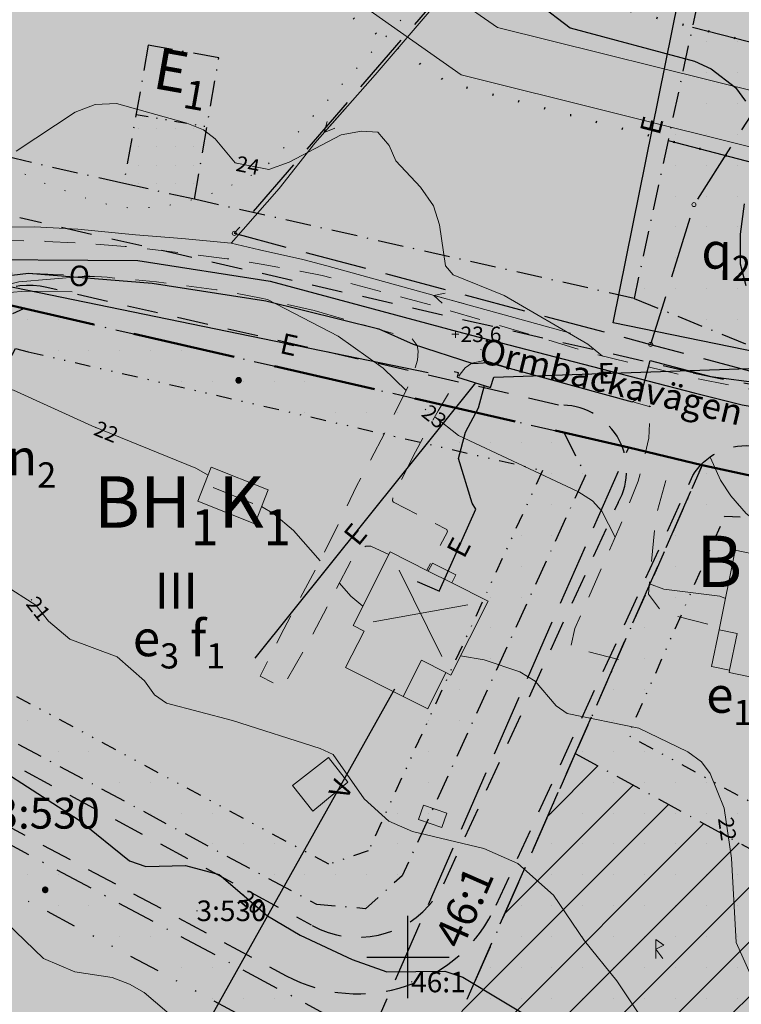
# Model space of a CAD drawing. Units: metres. Extents: x 139780 to 142189, y 6586483 to 6588318.
# Drawn here: x 140462 to 140532, y 6587495 to 6587591 of the extents above; entities that cross this region are included whole.
import ezdxf
from ezdxf import colors
from ezdxf.entities.mleader import LeaderData, LeaderLine
from ezdxf.enums import TextEntityAlignment as Align
from ezdxf.math import Vec2, Vec3

# ---------------------------------------------------------------- set-up
doc = ezdxf.new("R2010")
doc.units = ezdxf.units.M
for name, pattern in [('BH90_KBK', [5, 3, -2]), ('Fastighetsgräns', [8, 6, -2]), ('HELDRAGEN', [0]), ('Körbana', [5, 3, -2]), ('Rättighetsgräns', [2.55, 0.05, -2.5]), ('Traktgräns', [14, 10, -4]), ('VNNP_ANVANDNGR_ALT2', [14.1, 5, -2, 0.1, -2, 5]), ('VNNP_EGENSKGR_ALT2', [12.2, 3, -2, 0.1, -2, 0.1, -2, 3]), ('Ägoslagsgräns', [2.05, 0.05, -2])]:
    doc.linetypes.add(name, pattern=pattern)
for name, color, linetype in [('AM_KoordinatKryss_Symbol', 7, 'Continuous'), ('Gatunamn_TXT', 8, 'Continuous'), ('Högspänningsledning', 8, 'Continuous'), ('Höjdbesiffring_1m_TXT', 8, 'Continuous'), ('Höjdbesiffring_5m_TXT', 8, 'Continuous'), ('Höjdpunkt_TXT', 8, 'Continuous'), ('ILL_L_PLANK', 141, 'Continuous'), ('Optiskkabel', 8, 'Continuous'), ('PL_L_ANVANDNINGSGRANS', 6, 'VNNP_ANVANDNGR_ALT2'), ('PL_L_EGENSKAPSGRANS', 3, 'VNNP_EGENSKGR_ALT2'), ('PL_T_EGENSKAP', 3, 'Continuous'), ('PL_T_KVARTERSMARK', 7, 'Continuous'), ('PL_T_META_EGENSKAP', 5, 'Continuous'), ('PL_Y_ALLM-PLATS_HUVUDGATA', 7, 'Continuous'), ('PL_Y_ALLM-PLATS_LOKALGATA', 7, 'Continuous'), ('PL_Y_EGENSK_KVARTERSM', 7, 'Continuous'), ('PL_Y_EGENSKAP_INTE_BEBYGGAS', 7, 'Continuous'), ('PL_Y_KVARTERSM_BOSTAD', 7, 'Continuous'), ('PL_Y_KVARTERSM_ODLING', 7, 'Continuous'), ('PL_Y_KVARTERSM_TEKNISKA_ANLAGGNINGAR', 7, 'Continuous'), ('VA_Ledningar', 8, 'Continuous'), ('VAG_VKA', 12, 'BH90_KBK'), ('Vagmitt_NVDB', 8, 'Continuous'), ('XREF_GK', 7, 'Continuous')]:
    doc.layers.add(name, color=color, linetype=linetype)
for name, color, linetype, lineweight in [('Bostad', 9, 'Continuous', 18), ('Bostad_beteckning', 9, 'Continuous', 18), ('Dike', 8, 'Continuous', 18), ('Fastighetsbeteckning_AP', 8, 'Continuous', 5), ('Fastighetsbeteckning_TXT', 8, 'Continuous', 30), ('Fastighetsgräns', 12, 'Fastighetsgräns', 25), ('Fornminnesymbol', 8, 'Continuous', 5), ('Gatunamn_AP', 8, 'Continuous', 5), ('Gränspunkt', 8, 'Continuous', 5), ('Höjdbesiffring_1m_AP', 8, 'Continuous', 5), ('Höjdbesiffring_5m_AP', 8, 'Continuous', 5), ('Höjdkurva_1m', 8, 'Continuous', 18), ('Höjdkurva_5m', 8, 'Continuous', 25), ('Höjdpunkt', 8, 'Continuous', 5), ('Höjdpunkt_AP', 8, 'Continuous', 5), ('ILL_L_FORNMINNE', 6, 'Rättighetsgräns', 25), ('Infart', 8, 'Körbana', 18), ('Kommunnamn_AP', 8, 'Continuous', 5), ('Komplementbyggnad', 8, 'Continuous', 18), ('Komplementbyggnad_beteckning', 8, 'Continuous', 18), ('Körbana', 8, 'Körbana', 18), ('Norrvattenledning', 8, 'Continuous', 18), ('Rättighetsgräns', 8, 'Rättighetsgräns', 50), ('Skärmtak', 8, 'Continuous', 18), ('Strömriktning', 8, 'Continuous', 5), ('Stödmur', 8, 'Stödmur', 18), ('Traktgräns', 12, 'Traktgräns', 50), ('Traktnamn_AP', 8, 'Continuous', 5), ('Ägoslagsgräns', 8, 'Ägoslagsgräns', 18), ('Övrig_byggnad', 9, 'Continuous', 18)]:
    doc.layers.add(name, color=color, linetype=linetype, lineweight=lineweight)
doc.layers.add('PL_Y_ALLM-PLATS_PARK', color=7, linetype='Continuous', true_color=0x000000)
doc.styles.add('Arial', font='arial.ttf', dxfattribs={"height": 3})
doc.styles.add('ARIALFET', font='arialbd.ttf', dxfattribs={"height": 5})
doc.styles.add('ISO', font='isocp.shx')
doc.styles.add('ISO35', font='ISO3098', dxfattribs={"height": 3.5})
doc.styles.add('Times', font='times.ttf', dxfattribs={"height": 3})
doc.linetypes.add('Stödmur', pattern='A,1e-05,[5,Jarfalla.SHX,S=0.1,R=270,X=0,Y=0],10', length=10.00001)
doc.linetypes.add('VNNP_EGENSKAPSGR_ALT2_admgr', pattern='A,6,[133,VNNP_AP.shx,S=0.2,R=0,X=-3,Y=-2],-2,0.1,-2,0.1,-2', length=12.2)
pattern_1 = [(0, (0, 0), (0, 3), [0, -3])]

# ---------------------------------------------------------------- blocks, each defined once
blk = doc.blocks.new('FORNMINNE')
blk.add_lwpolyline([(0, -0.612), (0, 0.612), (0.509, 0.256), (0, 0), (0.458, -0.605)])
blk = doc.blocks.new('CIRKEL')
blk.add_circle((0, 0), 0.5)
blk = doc.blocks.new('PLUS')
at = {"color": 0, "linetype": 'Continuous'}
for p, q in [((-0.5, 0), (0.5, 0)), ((0, 0.5), (0, -0.5))]:
    blk.add_line(p, q, dxfattribs=at)
blk = doc.blocks.new('STROMPIL')
at = {"linetype": 'HELDRAGEN'}
blk.add_lwpolyline([(-1.5, 0), (1.5, 0)], dxfattribs=at)
for points in [[(1.5, 0), (0.5, 0.5)], [(1.5, 0), (0.5, -0.5)]]:
    blk.add_lwpolyline(points)
blk = doc.blocks.new('AM_Cross1_middle')
at = {"color": 0, "linetype": 'Continuous'}
for p, q in [((0, -0.5), (0, 0.5)), ((-0.5, 0), (0.5, 0))]:
    blk.add_line(p, q, dxfattribs=at)
blk = doc.blocks.new('GK_Ormbacka_B_updat 2019-01-25 kopia')
at = {"layer": 'Bostad', "flags": 128}
for points in [[(140540.302, 6587535.384), (140539.66, 6587532.249), (140538.418, 6587526.183), (140531.22, 6587527.657), (140531.267, 6587527.888), (140532.002, 6587531.475), (140530.245, 6587531.835), (140531.825, 6587539.553), (140534.304, 6587539.046), (140534.789, 6587541.415), (140539.217, 6587540.508), (140538.708, 6587538.022), (140540.756, 6587537.603)], [(140499.547, 6587525.339), (140493.954, 6587528.156), (140495.74, 6587531.702), (140494.669, 6587532.241), (140498.277, 6587539.404), (140501.988, 6587537.534), (140504.273, 6587536.383), (140507.807, 6587534.603), (140504.191, 6587527.425), (140503.707, 6587527.669), (140501.325, 6587528.869)], [(140499.547, 6587525.339), (140501.325, 6587528.869), (140503.707, 6587527.669), (140501.929, 6587524.139)]]:
    blk.add_lwpolyline(points, close=True, dxfattribs=at)
at = {"layer": 'Bostad_beteckning'}
for points in [[(140503.304, 6587529.222), (140499.164, 6587537.607)], [(140496.64, 6587532.596), (140505.836, 6587534.249)]]:
    blk.add_lwpolyline(points, dxfattribs=at)
at = {"layer": 'Dike', "flags": 128}
for points in [[(140503.033, 6587593.06), (140496.832, 6587585.788), (140490.946, 6587579.135), (140487.497, 6587574.745), (140482.819, 6587569.413)], [(140482.819, 6587569.413), (140478.021, 6587569.861), (140473.539, 6587570.22), (140467.914, 6587570.778), (140463.711, 6587571.023), (140460.021, 6587570.99), (140457.169, 6587570.774), (140453.909, 6587570.731), (140451.092, 6587570.762), (140447.302, 6587570.787), (140444.025, 6587571.068), (140442.373, 6587571.261), (140438.798, 6587571.934), (140436.685, 6587572.465), (140433.715, 6587573.398), (140431.422, 6587574.324)], [(140482.819, 6587569.413), (140485.569, 6587568.785), (140489.805, 6587567.818), (140492.121, 6587567.21)], [(140515.803, 6587560.684), (140492.121, 6587567.21)], [(140417.073, 6587485.111), (140421.132, 6587491.996), (140423.875, 6587496.881), (140427.063, 6587502.227), (140428.075, 6587503.941), (140428.911, 6587505.596), (140430.445, 6587508.468), (140432.793, 6587512.482), (140434.965, 6587516.75), (140437.879, 6587522.359), (140441.342, 6587528.49), (140444.541, 6587534.527), (140448, 6587540.941), (140451.491, 6587547.847), (140455.336, 6587555.116), (140458.158, 6587560.214), (140459.91, 6587563.344), (140460.603, 6587564.263), (140461.282, 6587564.613), (140462.818, 6587564.748), (140467.388, 6587564.698)]]:
    blk.add_lwpolyline(points, dxfattribs=at)
at = {"layer": 'Fastighetsbeteckning_AP'}
for points in [[(140479.462, 6587504.498), (140479.562, 6587504.498)], [(140500.321, 6587497.576), (140500.421, 6587497.576)]]:
    blk.add_lwpolyline(points, dxfattribs=at)
at = {"layer": 'Fastighetsgräns', "flags": 128}
blk.add_lwpolyline([(140610.641, 6587556.411), (140629.45, 6587621.223), (140598.045, 6587628.825), (140544.498, 6587641.542), (140483.133, 6587570.38), (140523.599, 6587559.576), (140534.71, 6587556.61), (140552.593, 6587555.541)], close=True, dxfattribs=at)
for points in [[(140552.593, 6587555.541), (140550.247, 6587567.942), (140537.46, 6587588.304), (140527.805, 6587573.173), (140523.599, 6587559.576)], [(140414.25, 6587429.26), (140432.011, 6587420.719), (140449.201, 6587410.502), (140457.961, 6587404.605), (140521.468, 6587549.544)], [(140463.866, 6587400.704), (140528.608, 6587547.818)]]:
    blk.add_lwpolyline(points, dxfattribs=at)
at = {"layer": 'Gatunamn_AP'}
blk.add_lwpolyline([(140507.057, 6587559.07), (140507.154, 6587559.046)], dxfattribs=at)
at = {"layer": 'Högspänningsledning'}
for points in [[(140756.498, 6587430.551), (140748.225, 6587436.775), (140734.19, 6587449.856), (140723.79, 6587461.396), (140705.889, 6587485.596), (140696.864, 6587498.433), (140689.546, 6587506.942), (140684.958, 6587510.429), (140680.896, 6587516.023), (140663.837, 6587530.557), (140651.599, 6587539.011), (140642.047, 6587545.474), (140634.501, 6587549.337), (140626.943, 6587552.321), (140612.83, 6587555.286), (140603.648, 6587556.602), (140551.463, 6587556.994), (140538.485, 6587557.877), (140519.959, 6587561.684), (140526.295, 6587593.158)], [(140501.99, 6587556.808), (140446.803, 6587568.146), (140422.504, 6587574.961), (140395.248, 6587589.092)], [(140504.825, 6587556.404), (140508.041, 6587555.379), (140508.361, 6587556.389), (140537.907, 6587557.401), (140537.994, 6587557.98)], [(140504.826, 6587556.405), (140504.934, 6587556.803), (140504.488, 6587556.903)], [(140485.176, 6587529.067), (140506.593, 6587555.841)], [(140500.917, 6587536.514), (140503.066, 6587535.568), (140503.084, 6587535.634), (140506.612, 6587543.566), (140506.247, 6587544.14), (140504.92, 6587548.482), (140505.601, 6587551.046), (140506.858, 6587553.412), (140507.438, 6587555.572)]]:
    blk.add_lwpolyline(points, dxfattribs=at)
at = {"layer": 'Höjdbesiffring_1m_AP'}
for points in [[(140483.34, 6587577.2), (140483.438, 6587577.181)], [(140501.68, 6587553.267), (140501.758, 6587553.205)], [(140469.642, 6587551.509), (140469.735, 6587551.472)], [(140463.39, 6587534.776), (140463.452, 6587534.698)], [(140530.872, 6587513.594), (140530.887, 6587513.495)], [(140483.956, 6587506.075), (140484.032, 6587506.01)]]:
    blk.add_lwpolyline(points, dxfattribs=at)
at = {"layer": 'Höjdbesiffring_5m_AP'}
for points in [[(140483.34, 6587577.2), (140483.438, 6587577.181)], [(140501.68, 6587553.267), (140501.758, 6587553.205)], [(140469.642, 6587551.509), (140469.735, 6587551.472)], [(140463.39, 6587534.776), (140463.452, 6587534.698)], [(140530.872, 6587513.594), (140530.887, 6587513.495)], [(140483.956, 6587506.075), (140484.032, 6587506.01)]]:
    blk.add_lwpolyline(points, dxfattribs=at)
at = {"layer": 'Höjdkurva_1m', "flags": 128}
for points in [[(140415.515, 6587525.691), (140417.863, 6587524.384), (140418.893, 6587523.232), (140421.68, 6587521.14), (140425.801, 6587518.677), (140427.919, 6587516.439), (140429.413, 6587515.913), (140431.445, 6587516.566), (140436.64, 6587520.2), (140438.489, 6587520.633), (140439.916, 6587520.143), (140441.054, 6587518.747), (140442.65, 6587515.25), (140444.615, 6587512.971), (140450.319, 6587509.88), (140453.951, 6587506.753), (140460.011, 6587504.229), (140464.587, 6587499.854), (140467.627, 6587498.571), (140471.273, 6587498.005), (140472.948, 6587497.378), (140474.382, 6587496.555), (140478.993, 6587492.61)], [(140414.867, 6587535.088), (140418.059, 6587533.229), (140419.318, 6587531.895), (140421.2, 6587530.775), (140424.503, 6587530.464), (140427.801, 6587530.846), (140429.327, 6587531.443), (140433.058, 6587533.707), (140437.031, 6587537.432), (140443.078, 6587545.154), (140445.305, 6587546.858), (140450.373, 6587548.939), (140457.001, 6587554.973), (140458.185, 6587555.547), (140459.366, 6587555.7), (140461.663, 6587555.132), (140469.283, 6587551.655), (140479.402, 6587547.552), (140480.587, 6587546.858)], [(140461.921, 6587578.382), (140467.678, 6587582.168), (140469.623, 6587582.906), (140471.693, 6587582.999), (140478.529, 6587581.096), (140480.144, 6587580.433), (140481.261, 6587579.555), (140483.223, 6587577.223), (140486.482, 6587576.584), (140488.455, 6587577.288), (140493.528, 6587579.946), (140495.485, 6587580.322), (140497.079, 6587580.216), (140498.176, 6587578.905), (140498.846, 6587577.417), (140501.219, 6587574.879), (140502.499, 6587573.037), (140503.09, 6587571.198), (140503.659, 6587567.222), (140504.394, 6587566.354), (140509.368, 6587564.315), (140517.482, 6587559.59), (140518.927, 6587558.441)], [(140460.701, 6587536.223), (140463.844, 6587534.203), (140465.065, 6587532.663), (140467.135, 6587530.925), (140471.745, 6587529.205), (140474.404, 6587526.852), (140475.386, 6587525.487), (140476.545, 6587524.673), (140482.972, 6587523.004), (140491.487, 6587520.297), (140492.747, 6587519.706), (140495.764, 6587515.38), (140498.14, 6587513.218), (140500.452, 6587512.224), (140507.381, 6587510.547), (140510.696, 6587509.094), (140514.147, 6587506.011), (140517.176, 6587501.593), (140520.327, 6587497.698), (140533.927, 6587477.284)], [(140454.427, 6587563.425), (140455.936, 6587563.738), (140458.025, 6587564.594), (140462.185, 6587565.668), (140468.337, 6587566.181), (140469.541, 6587566.173)], [(140486.343, 6587563.94), (140493.226, 6587560.379), (140497.585, 6587557.272), (140499.841, 6587555.104)], [(140502.614, 6587552.529), (140504.924, 6587550.706), (140516.534, 6587545.285), (140517.942, 6587544.373), (140518.843, 6587543.344), (140520.158, 6587540.828)], [(140485.785, 6587543.813), (140486.979, 6587543.114), (140488.888, 6587541.49), (140491.467, 6587538.526)], [(140493.345, 6587536.367), (140494.445, 6587535.103), (140495.62, 6587534.129)], [(140523.476, 6587536.285), (140524.878, 6587535.769), (140530.317, 6587535.099), (140530.867, 6587534.875)], [(140505.128, 6587529.285), (140507.408, 6587528.896), (140510.877, 6587527.739), (140512.361, 6587526.834), (140514.402, 6587524.415), (140515.48, 6587523.691), (140522.444, 6587522.255), (140527.21, 6587519.96), (140528.534, 6587518.977), (140529.369, 6587517.838), (140530.743, 6587514.465), (140531.458, 6587509.619), (140531.893, 6587501.415), (140534.284, 6587496.141), (140535.713, 6587491.994), (140536.862, 6587490.446), (140538.388, 6587487.727), (140539.219, 6587485.562), (140542.916, 6587479.49), (140551.247, 6587468.861), (140557.288, 6587459.87), (140559.435, 6587458.05)]]:
    blk.add_lwpolyline(points, dxfattribs=at)
at = {"layer": 'Höjdkurva_5m', "flags": 128}
for points in [[(140512.618, 6587592.75), (140515.774, 6587590.349), (140527.874, 6587587.109), (140529.485, 6587586.383), (140531.83, 6587584.564), (140532.802, 6587583.234)], [(140532.699, 6587573.241), (140532.311, 6587570.286), (140532.299, 6587567.408), (140532.846, 6587565.314)], [(140414.506, 6587528.457), (140421.366, 6587526.29), (140423.373, 6587525.979), (140427.136, 6587525.964), (140431.158, 6587526.663), (140441.474, 6587530.602), (140445.476, 6587530.985), (140446.361, 6587530.55), (140447.099, 6587529.508), (140448.838, 6587525.674), (140449.909, 6587524.449), (140455.862, 6587521.172), (140468.047, 6587513.321), (140472.948, 6587509.372), (140474.542, 6587508.815), (140478.403, 6587508.896), (140481.66, 6587508.041), (140486.362, 6587504.015), (140489.538, 6587502.143), (140494.589, 6587499.747), (140497.953, 6587498.555), (140503.579, 6587498.643), (140505.328, 6587498.057), (140513.321, 6587493.252)]]:
    blk.add_lwpolyline(points, dxfattribs=at)
at = {"layer": 'Höjdpunkt_AP', "flags": 128}
blk.add_lwpolyline([(140504.618, 6587560.556), (140504.718, 6587560.556)], dxfattribs=at)
at = {"layer": 'Infart', "flags": 128}
for points in [[(140500.434, 6587560.114), (140500.898, 6587559.484), (140501.004, 6587558.933), (140500.946, 6587558.058), (140500.36, 6587556.139), (140498.145, 6587551.723), (140495.013, 6587545.779), (140491.739, 6587539.039), (140487.588, 6587531.21), (140485.659, 6587527.301), (140487.8, 6587526.201), (140490.508, 6587530.92), (140494.724, 6587539.013), (140495.215, 6587539.55), (140495.914, 6587539.963), (140496.405, 6587539.946), (140498.147, 6587539.146)], [(140507.406, 6587557.995), (140506.231, 6587557.742), (140505.577, 6587557.311), (140505.083, 6587556.694), (140502.935, 6587553.108), (140500.73, 6587549.129)], [(140520.488, 6587528.947), (140515.828, 6587530.141), (140516.24, 6587531.94), (140520.51, 6587541.627), (140522.399, 6587546.287), (140523.428, 6587550.457), (140523.579, 6587553.427)], [(140500.73, 6587549.129), (140498.538, 6587544.805), (140498.524, 6587544.37), (140498.612, 6587544.229), (140503.784, 6587541.572), (140503.848, 6587541.341), (140501.84, 6587537.609)], [(140529.141, 6587532.367), (140524.768, 6587533.479), (140523.381, 6587535.281), (140524.089, 6587542.765), (140525.411, 6587547.551)]]:
    blk.add_lwpolyline(points, dxfattribs=at)
at = {"layer": 'Kommunnamn_AP'}
for points in [[(140479.462, 6587504.498), (140479.562, 6587504.498)], [(140500.321, 6587497.576), (140500.421, 6587497.576)]]:
    blk.add_lwpolyline(points, dxfattribs=at)
at = {"layer": 'Komplementbyggnad', "flags": 128}
blk.add_lwpolyline([(140480.892, 6587547.631), (140486.43, 6587545.445), (140485.123, 6587542.136), (140479.586, 6587544.322)], close=True, dxfattribs=at)
at = {"layer": 'Komplementbyggnad_beteckning'}
blk.add_lwpolyline([(140481.069, 6587545.648), (140484.946, 6587544.119)], dxfattribs=at)
at = {"layer": 'Körbana', "flags": 128}
for points in [[(140404.031, 6587588.275), (140406.845, 6587586.095), (140410.182, 6587583.723), (140412.456, 6587582.323), (140414.893, 6587581.017), (140418.022, 6587579.407), (140420.701, 6587578.014), (140423.889, 6587576.498), (140427.605, 6587574.998), (140431.44, 6587573.491), (140434.853, 6587572.31), (140437.786, 6587571.465), (140440.265, 6587570.827), (140442.367, 6587570.411), (140445.292, 6587570.04), (140447.854, 6587569.887), (140451.789, 6587569.774), (140456.849, 6587569.743), (140464.767, 6587569.598), (140467.87, 6587569.443), (140472.513, 6587569.101), (140477.846, 6587568.492), (140482.439, 6587567.91), (140485.946, 6587567.353), (140489.55, 6587566.702), (140491.673, 6587566.269)], [(140458.542, 6587566.515), (140460.699, 6587566.51), (140462.944, 6587566.504), (140466.452, 6587566.353), (140470.783, 6587566.1), (140475.585, 6587565.657), (140481.403, 6587564.887), (140485.742, 6587564.083), (140490.89, 6587562.859)], [(140590.989, 6587555.993), (140583.89, 6587555.975), (140574.023, 6587555.547), (140562.892, 6587554.8), (140552.983, 6587554.193), (140547.424, 6587554.042), (140543.764, 6587554.131), (140537.927, 6587554.561), (140533.035, 6587555.282), (140527.738, 6587556.335), (140518.429, 6587558.56), (140502.075, 6587563.461), (140491.673, 6587566.269)], [(140490.89, 6587562.859), (140500.434, 6587560.114)], [(140507.529, 6587557.995), (140510.311, 6587557.149), (140518.038, 6587555.03), (140523.453, 6587553.55), (140523.459, 6587553.609), (140523.558, 6587553.512), (140523.589, 6587553.58)]]:
    blk.add_lwpolyline(points, dxfattribs=at)
at = {"layer": 'Norrvattenledning'}
for p, q in [((140424.519, 6587642.849), (140505.176, 6587585.777)), ((140433.616, 6587642.858), (140508.698, 6587590.385)), ((140508.698, 6587590.385), (140660.39, 6587552.784)), ((140505.176, 6587585.777), (140658.788, 6587547.541))]:
    blk.add_line(p, q, dxfattribs=at)
at = {"layer": 'Optiskkabel', "flags": 128}
blk.add_lwpolyline([(140414.407, 6587576.007), (140429.419, 6587569.348), (140438.988, 6587566.879), (140443.892, 6587566.32), (140455.006, 6587565.541), (140459.304, 6587566.058), (140463.121, 6587566.488), (140475.142, 6587565.546), (140486.185, 6587563.823), (140497.184, 6587561.085), (140500.508, 6587559.596), (140506.303, 6587557.727), (140507.847, 6587557.828), (140521.805, 6587553.984), (140522.619, 6587554.454), (140523.545, 6587558.007), (140529.46, 6587556.458), (140539.362, 6587555.168)], dxfattribs=at)
at = {"layer": 'Rättighetsgräns', "flags": 128}
for points in [[(141095.717, 6587406.936), (141012.165, 6587433.124), (140868.585, 6587477.915), (140700.138, 6587531.146), (140655.458, 6587545.27), (140649.071, 6587547.226), (140644.583, 6587548.38), (140616.845, 6587555.611), (140516.795, 6587581.607), (140505.664, 6587584.566), (140503.662, 6587585.166), (140466.415, 6587610.692)], [(140509.337, 6587595.922), (140511.486, 6587594.66), (140513.413, 6587594.085), (140606.925, 6587570.123), (140654.035, 6587557.962), (140658.041, 6587556.913), (140661.057, 6587556.077), (140664.859, 6587554.98), (140682.753, 6587549.452), (140754.425, 6587527.214), (140827.263, 6587504.56), (140900.09, 6587481.635), (140998.738, 6587450.533), (141086.845, 6587422.328)]]:
    blk.add_lwpolyline(points, dxfattribs=at)
at = {"layer": 'Skärmtak', "flags": 128}
for points in [[(140504.273, 6587536.383), (140501.988, 6587537.534), (140502.38, 6587538.313), (140504.666, 6587537.162)], [(140531.267, 6587527.888), (140529.51, 6587528.248), (140530.245, 6587531.835), (140532.002, 6587531.475)]]:
    blk.add_lwpolyline(points, close=True, dxfattribs=at)
at = {"layer": 'Stödmur', "flags": 128}
blk.add_lwpolyline([(140529.421, 6587548.54), (140530.393, 6587546.369), (140531.375, 6587544.848), (140532.893, 6587543.14), (140535.221, 6587541.326)], dxfattribs=at)
at = {"layer": 'Traktgräns', "flags": 128}
for points in [[(140459.739, 6587563.738), (140521.468, 6587549.544)], [(140521.468, 6587549.544), (140528.608, 6587547.818)], [(140528.608, 6587547.818), (140533.681, 6587546.738), (140552.269, 6587545.839), (140593.554, 6587548.288), (140596.845, 6587547.734), (140624.705, 6587542.984), (140633.793, 6587539.46), (140646.913, 6587530.653)]]:
    blk.add_lwpolyline(points, dxfattribs=at)
at = {"layer": 'Traktnamn_AP'}
for points in [[(140479.462, 6587504.498), (140479.562, 6587504.498)], [(140500.321, 6587497.576), (140500.421, 6587497.576)]]:
    blk.add_lwpolyline(points, dxfattribs=at)
at = {"layer": 'VA_Ledningar'}
blk.add_line((140466.542, 6587468.647), (140498.741, 6587526.072), dxfattribs=at)
at = {"layer": 'Vagmitt_NVDB', "flags": 128}
blk.add_lwpolyline([(140454.313, 6587567.877), (140473.743, 6587567.729), (140486.616, 6587565.741), (140505.297, 6587560.706), (140527.842, 6587554.856), (140532.496, 6587553.707), (140542.116, 6587552.093), (140556.576, 6587552.704), (140584.222, 6587554.738), (140596.454, 6587554.443), (140609.001, 6587552.055), (140622.648, 6587549.948), (140643.857, 6587540.295), (140655.697, 6587532.371), (140667.487, 6587523.451), (140680.713, 6587511.607), (140692.576, 6587498.242), (140711.857, 6587472.086), (140721.678, 6587459.464), (140725.728, 6587454.174), (140730.363, 6587448.301)], dxfattribs=at)
at = {"layer": 'Ägoslagsgräns', "flags": 128}
blk.add_lwpolyline([(140416.428, 6587590.289), (140418.594, 6587586.583), (140420.786, 6587583.38), (140423.502, 6587580.375), (140425.142, 6587578.983), (140426.816, 6587578.017), (140431.179, 6587575.977), (140433.208, 6587575.445), (140435.593, 6587574.915), (140438.516, 6587574.591), (140440.792, 6587574.648), (140442.867, 6587574.964), (140444.79, 6587575.667), (140446.538, 6587576.355), (140448.611, 6587577.566), (140450.986, 6587578.914), (140452.423, 6587579.435), (140453.604, 6587579.535), (140454.942, 6587579.375), (140456.173, 6587579.097), (140459.113, 6587577.957), (140464.275, 6587575.386), (140467.453, 6587574.233), (140469.956, 6587573.383), (140472.439, 6587572.876), (140474.041, 6587572.854), (140476.015, 6587572.963), (140478.358, 6587573.413), (140481.572, 6587574.453), (140483.707, 6587575.477), (140485.911, 6587576.589), (140487.613, 6587578.327), (140492.424, 6587583.565), (140502.182, 6587594.241)], dxfattribs=at)
at = {"layer": 'Övrig_byggnad', "flags": 128}
for points in [[(140490.752, 6587514.185), (140488.794, 6587516.683), (140492.28, 6587519.416), (140494.162, 6587517.016)], [(140503.292, 6587512.592), (140501.039, 6587513.391), (140501.532, 6587514.781), (140503.785, 6587513.981)]]:
    blk.add_lwpolyline(points, close=True, dxfattribs=at)
at = {"layer": 'AM_KoordinatKryss_Symbol', "color": 7, "xscale": 8, "yscale": 8, "zscale": 8}
blk.add_blockref('AM_Cross1_middle', (140500, 6587500), dxfattribs=at)
at = {"layer": 'Fornminnesymbol', "xscale": 1.5, "yscale": 1.5, "zscale": 1.5}
blk.add_blockref('FORNMINNE', (140524.11, 6587500.78), dxfattribs=at)
at = {"layer": 'Gränspunkt', "xscale": 0.4, "yscale": 0.4, "zscale": 0.4}
for p in [(140527.805, 6587573.173), (140483.133, 6587570.38), (140523.599, 6587559.576)]:
    blk.add_blockref('CIRKEL', p, dxfattribs=at)
at = {"layer": 'Höjdpunkt', "xscale": 0.7, "yscale": 0.7, "zscale": 0.7}
blk.add_blockref('PLUS', (140504.618, 6587560.556), dxfattribs=at)
at = {"layer": 'Strömriktning'}
for p, rotation in [((140492.86, 6587581.298), 228.4988719999999), ((140503.962, 6587563.947), 164.5947540000001)]:
    blk.add_blockref('STROMPIL', p, dxfattribs=dict(at, rotation=rotation))
at = {"layer": 'Fastighetsbeteckning_TXT', "color": 7, "style": 'Arial'}
for s, p in [('3:530', (140479.462, 6587504.498)), ('46:1', (140500.321, 6587497.576))]:
    blk.add_text(s, height=2, dxfattribs=at).set_placement(p, align=Align.MIDDLE_LEFT)
at = {"layer": 'Gatunamn_TXT', "color": 7, "style": 'Arial'}
blk.add_text('Ormbackavägen', height=2.5, rotation=346.34396, dxfattribs=at).set_placement((140507.057, 6587559.07), align=Align.MIDDLE_LEFT)
at = {"layer": 'Högspänningsledning'}
for rotation, p in [(75.3904, (140524.455, 6587579.84)), (347.5761, (140487.461, 6587558.754)), (1.5362, (140518.491, 6587555.745)), (50.91428, (140495.17, 6587539.859)), (62.7945, (140505.465, 6587538.661))]:
    blk.add_text('E', height=2, rotation=rotation, dxfattribs=at).set_placement(p)
at = {"layer": 'Höjdbesiffring_1m_TXT', "style": 'Arial'}
for s, rotation, p in [('24', 348.90454, (140483.34, 6587577.2)), ('23', 321.71318, (140501.68, 6587553.267)), ('22', 337.92548, (140469.642, 6587551.509)), ('21', 308.40712, (140463.39, 6587534.776)), ('22', 278.39172, (140530.872, 6587513.594))]:
    blk.add_text(s, height=1.5, rotation=rotation, dxfattribs=at).set_placement(p, align=Align.MIDDLE_LEFT)
at = {"layer": 'Höjdbesiffring_5m_TXT', "style": 'Arial'}
blk.add_text('20', height=1.5, rotation=319.43324, dxfattribs=at).set_placement((140483.956, 6587506.075), align=Align.MIDDLE_LEFT)
at = {"layer": 'Höjdpunkt_TXT', "color": 7, "style": 'Arial'}
blk.add_text('23,6', height=1.5, dxfattribs=at).set_placement((140505.118, 6587560.556), align=Align.MIDDLE_LEFT)
at = {"layer": 'Optiskkabel'}
blk.add_text('O', height=2, rotation=354.29386, dxfattribs=at).set_placement((140466.967, 6587565.344))
at = {"layer": 'VA_Ledningar'}
blk.add_text('V', height=2, rotation=66.289, dxfattribs=at).set_placement((140494.077, 6587515.188))
blk = doc.blocks.new('Vagkanter_20181129')
at = {"layer": 'VAG_VKA', "color": 4}
for p, q in [((140527.739, 6587556.824), (140462.275, 6587571.874)), ((140514.657, 6587553.675), (140464.924, 6587565.108)), ((140514.657, 6587553.675), (140464.924, 6587565.108)), ((140445.123, 6587527.576), (140490.601, 6587503.129)), ((140442.519, 6587522.732), (140488.189, 6587498.181))]:
    blk.add_line(p, q, dxfattribs=at)
at = {"layer": 'VAG_VKA', "color": 4, "flags": 128}
for points in [[(140527.694, 6587546.814, -0.289733), (140533.291, 6587549.709)], [(140490.706, 6587503.072, 0.378618), (140502.587, 6587505.688, 0.006827), (140502.908, 6587506.124, 0.048124), (140503.485, 6587507.121), (140520.461, 6587544.224)]]:
    blk.add_lwpolyline(points, format="xyb", dxfattribs=at)
at = {"layer": 'VAG_VKA', "color": 4}
blk.add_lwpolyline([(140488.189, 6587498.181, 0.43317), (140508.587, 6587505.038), (140527.694, 6587546.814)], format="xyb", dxfattribs=at)
for centre, radius, start, end in [((140463.132, 6587557.312), 8, 77.0532, 152.17362), ((140549.471, 6587651.359), 97, 257.0532, 273.39477), ((140514.9, 6587547.317), 6.363, 330.72213, 92.18218)]:
    blk.add_arc(centre, radius, start, end, dxfattribs=at)
blk = doc.blocks.new('_Dot')
at = {"color": 0, "linetype": 'ByBlock', "lineweight": -2}
blk.add_line((-0.5, 0), (-1, 0), dxfattribs=at)
at = {"color": 0, "linetype": 'ByBlock', "const_width": 0.5}
blk.add_lwpolyline([(-0.25, 0, 1), (0.25, 0, 1)], format="xyb", close=True, dxfattribs=at)

msp = doc.modelspace()

# ---------------------------------------------------------------- hatches: boundary and pattern name
at = {"layer": 'ILL_L_FORNMINNE'}
h = msp.add_hatch(dxfattribs=at)
h.set_pattern_fill('ANSI31', color=3, scale=30)
h.set_pattern_definition([(45, (0, 0), (-2.6516504294, 2.6516504294), [])])
h.paths.add_polyline_path([(140516.274, 6587519.792), (140535.736, 6587509.178), (140537.493, 6587508.222), (140558.6, 6587496.709), (140555.195, 6587490.452), (140570.324, 6587481.988), (140569.317, 6587480.187), (140545.293, 6587436.187), (140538.054, 6587450.912), (140527.986, 6587474.19), (140507.587, 6587485.497), (140502.438, 6587488.351), (140502.833, 6587489.249)])
at = {"layer": 'PL_Y_ALLM-PLATS_HUVUDGATA', "true_color": 0xf0f0f0}
h = msp.add_hatch(color=7, dxfattribs=at)
h.dxf.hatch_style = 1
h.paths.add_polyline_path([(140721.496, 6587478.186), (140701.19, 6587504.586), (140690.928, 6587515.915), (140683.861, 6587522.326), (140678.321, 6587526.603), (140669.044, 6587532.503), (140651.52, 6587542.615), (140639.492, 6587549.316), (140633.244, 6587552.469), (140626.791, 6587555.178), (140611.658, 6587559.914), (140603.548, 6587560.926), (140593.77, 6587561.607), (140581.594, 6587561.198), (140552.069, 6587557.863), (140535.032, 6587558.719), (140521.991, 6587564.052), (140479.251, 6587573.683), (140472.39, 6587575.229), (140464.944, 6587576.907), (140449.184, 6587580.665), (140448.223, 6587566.383), (140462.662, 6587563.063), (140515.182, 6587550.989), (140528.608, 6587547.818), (140533.681, 6587546.738), (140552.269, 6587545.839), (140555.752, 6587546.046), (140593.554, 6587548.288), (140621.21, 6587543.579), (140624.705, 6587542.984), (140633.793, 6587539.46), (140644.419, 6587532.327), (140645.11, 6587529.463), (140656.942, 6587521.932), (140656.934, 6587521.92), (140671.311, 6587512.214), (140686.584, 6587496.37), (140688.547, 6587493.96), (140718.054, 6587455.597), (140718.257, 6587449.11), (140729.504, 6587433.197), (140754.593, 6587415.553), (140779.682, 6587397.909), (140798.107, 6587383.652), (140802.891, 6587380.031), (140847.35, 6587346.267), (140873.264, 6587326.593), (140879.029, 6587321.266), (140886.337, 6587309.722), (140889.475, 6587311.708), (140882.167, 6587323.253), (140884.167, 6587324.575), (140890.461, 6587328.737), (140895.785, 6587332.259), (140883.663, 6587339.414), (140808.086, 6587396.77), (140813.92, 6587404.44), (140810.374, 6587407.259), (140794.981, 6587411.363), (140777.196, 6587415.794), (140744.504, 6587439.174), (140732.828, 6587453.611), (140734.359, 6587458.293)])
at = {"layer": 'PL_Y_ALLM-PLATS_LOKALGATA', "true_color": 0xf0f0f0}
msp.add_hatch(color=7, dxfattribs=at).paths.add_polyline_path([(140419.611, 6587509.135), (140447.989, 6587562.9), (140448.223, 6587566.383), (140462.662, 6587563.063), (140458.339, 6587561.085), (140444.441, 6587534.755), (140446.097, 6587529.324), (140491.144, 6587505.108), (140495.897, 6587504.705), (140499.442, 6587507.897), (140517.257, 6587546.859), (140515.182, 6587550.989), (140528.608, 6587547.818), (140516.274, 6587519.792), (140502.438, 6587488.351), (140493.34, 6587493.716), (140441.896, 6587521.365), (140436.506, 6587519.721), (140428.454, 6587504.467)])
at = {"layer": 'PL_Y_ALLM-PLATS_PARK', "true_color": 0x99cc66}
msp.add_hatch(color=73, dxfattribs=at).paths.add_polyline_path([(140479.251, 6587573.683), (140481.642, 6587587.447), (140474.775, 6587588.666), (140472.39, 6587575.229), (140464.944, 6587576.907), (140449.184, 6587580.665), (140457.755, 6587708.116), (140450.574, 6587743.404), (140464.735, 6587746.351), (140471.759, 6587748.138), (140477.595, 6587703.459), (140487.622, 6587665), (140520.031, 6587619.899), (140533.048, 6587615.579), (140527.652, 6587590.436), (140525.285, 6587579.401), (140521.991, 6587564.052)])
at = {"layer": 'PL_Y_EGENSKAP_INTE_BEBYGGAS'}
h = msp.add_hatch(dxfattribs=at)
h.set_pattern_fill('DP1', style=0)
h.set_pattern_definition(pattern_1)
h.paths.add_polyline_path([(140546.427, 6587573.908), (140525.285, 6587579.401), (140527.652, 6587590.436), (140563.37, 6587581.284), (140588.616, 6587574.815), (140614.084, 6587568.275), (140611.658, 6587559.914), (140603.548, 6587560.926), (140593.77, 6587561.607), (140589.882, 6587562.617), (140560.323, 6587570.297)])
h = msp.add_hatch(dxfattribs=at)
h.set_pattern_fill('DP1', scale=0.6, style=0)
h.set_pattern_definition([(0, (0, 0), (0, 1.8), [0, -1.8])])
h.paths.add_polyline_path([(140473.582, 6587581.947), (140480.478, 6587580.749), (140479.251, 6587573.683), (140472.39, 6587575.229)])
h = msp.add_hatch(dxfattribs=at)
h.set_pattern_fill('DP1', style=0)
h.set_pattern_definition(pattern_1)
h.paths.add_polyline_path([(140525.285, 6587579.401), (140546.427, 6587573.908), (140560.323, 6587570.297), (140589.882, 6587562.617), (140593.77, 6587561.607), (140581.594, 6587561.198), (140552.069, 6587557.863), (140535.032, 6587558.719), (140521.991, 6587564.052)])
h.paths.add_polyline_path([(140535.092, 6587569.496), (140540.416, 6587565.859), (140543.491, 6587570.359), (140538.167, 6587573.996)], flags=0)
h = msp.add_hatch(dxfattribs=at)
h.set_pattern_fill('DP1', style=0)
h.set_pattern_definition(pattern_1)
h.paths.add_polyline_path([(140495.897, 6587504.705), (140491.144, 6587505.108), (140446.097, 6587529.324), (140444.441, 6587534.755), (140458.339, 6587561.085), (140462.662, 6587563.063), (140515.182, 6587550.989), (140517.257, 6587546.859), (140499.442, 6587507.897)])
h.paths.add_polyline_path([(140492.308, 6587509.023), (140496.149, 6587510.315), (140513.092, 6587547.316), (140463.089, 6587558.86), (140461.869, 6587559.186), (140461.241, 6587558.014), (140447.964, 6587532.861)], flags=0)
h = msp.add_hatch(dxfattribs=at)
h.set_pattern_fill('DP1', style=0)
h.set_pattern_definition(pattern_1)
h.paths.add_polyline_path([(140552.269, 6587545.839), (140555.752, 6587546.046), (140535.736, 6587509.178), (140516.274, 6587519.792), (140528.608, 6587547.818), (140533.681, 6587546.738)])
h.paths.add_polyline_path([(140530.802, 6587542.873), (140521.416, 6587521.544), (140534.133, 6587514.608), (140549, 6587541.992), (140533.165, 6587542.758)], flags=0)
h = msp.add_hatch(dxfattribs=at)
h.set_pattern_fill('DP1', style=0)
h.set_pattern_definition(pattern_1)
h.paths.add_polyline_path([(140493.34, 6587493.716), (140494.697, 6587488.445), (140479.198, 6587453.073), (140422.059, 6587483.783), (140420.403, 6587489.214), (140428.454, 6587504.467), (140436.506, 6587519.721), (140441.896, 6587521.365)])
h.paths.add_polyline_path([(140423.926, 6587487.32), (140477.274, 6587458.648), (140491.162, 6587490.345), (140440.029, 6587517.827)], flags=0)
h = msp.add_hatch(dxfattribs=at)
h.set_pattern_fill('DP1', style=0)
h.set_pattern_definition(pattern_1)
h.paths.add_polyline_path([(140569.317, 6587480.187), (140557.303, 6587458.184), (140527.986, 6587474.19), (140511.322, 6587483.427), (140507.587, 6587485.497), (140502.438, 6587488.351), (140516.274, 6587519.792), (140535.736, 6587509.178), (140537.493, 6587508.222), (140558.6, 6587496.709), (140555.195, 6587490.452), (140570.324, 6587481.988)])
at = {"layer": 'PL_Y_KVARTERSM_BOSTAD', "true_color": 0xffff80}
for points in [[(140535.032, 6587558.719), (140521.991, 6587564.052), (140525.285, 6587579.401), (140527.652, 6587590.436), (140533.048, 6587615.579), (140539.091, 6587630.43), (140544.201, 6587640.611), (140557.759, 6587633.806), (140556.928, 6587625.762), (140573.776, 6587618.806), (140587.098, 6587621.53), (140615.447, 6587614.749), (140626.784, 6587612.037), (140611.658, 6587559.914), (140603.548, 6587560.926), (140593.77, 6587561.607), (140581.594, 6587561.198), (140552.069, 6587557.863)], [(140495.897, 6587504.705), (140491.144, 6587505.108), (140446.097, 6587529.324), (140444.441, 6587534.755), (140458.339, 6587561.085), (140462.662, 6587563.063), (140515.182, 6587550.989), (140517.257, 6587546.859), (140499.442, 6587507.897)], [(140552.269, 6587545.839), (140555.752, 6587546.046), (140535.736, 6587509.178), (140516.274, 6587519.792), (140528.608, 6587547.818), (140533.681, 6587546.738)], [(140493.34, 6587493.716), (140494.697, 6587488.445), (140479.198, 6587453.073), (140422.059, 6587483.783), (140420.403, 6587489.214), (140428.454, 6587504.467), (140436.506, 6587519.721), (140441.896, 6587521.365)]]:
    msp.add_hatch(color=51, dxfattribs=at).paths.add_polyline_path(points)
at = {"layer": 'PL_Y_KVARTERSM_ODLING', "true_color": 0x66cc7f}
h = msp.add_hatch(color=103, dxfattribs=at)
h.paths.add_polyline_path([(140472.837, 6587421.088), (140485.437, 6587449.72), (140502.438, 6587488.351), (140516.274, 6587519.792), (140535.736, 6587509.178), (140555.752, 6587546.046), (140593.554, 6587548.288), (140621.21, 6587543.579), (140624.705, 6587542.984), (140633.793, 6587539.46), (140644.419, 6587532.327), (140645.11, 6587529.463), (140606.457, 6587459.764), (140573.148, 6587399.716), (140574.029, 6587399.225), (140550.921, 6587357.556), (140549.95, 6587358.098)])
h.paths.add_polyline_path([(140569.317, 6587480.187), (140542.37, 6587430.833), (140575.624, 6587412.406), (140602.952, 6587461.691)], flags=0)
at = {"layer": 'PL_Y_KVARTERSM_TEKNISKA_ANLAGGNINGAR', "true_color": 0x66b2d0}
msp.add_hatch(color=143, dxfattribs=at).paths.add_polyline_path([(140481.642, 6587587.447), (140479.251, 6587573.683), (140472.39, 6587575.229), (140474.775, 6587588.666)])

# ---------------------------------------------------------------- linework, layer by layer
at = {"layer": 'PL_L_ANVANDNINGSGRANS', "linetype": 'VNNP_ANVANDNGR_ALT2', "ltscale": 0.5, "flags": 128}
for points in [[(140533.048, 6587615.579), (140527.652, 6587590.436), (140525.285, 6587579.401), (140521.991, 6587564.052)], [(140472.39, 6587575.229), (140464.944, 6587576.907), (140449.184, 6587580.665)], [(140479.251, 6587573.683), (140472.39, 6587575.229)], [(140521.991, 6587564.052), (140479.251, 6587573.683)], [(140521.991, 6587564.052), (140535.032, 6587558.719), (140552.069, 6587557.863), (140581.594, 6587561.198), (140593.77, 6587561.607), (140603.548, 6587560.926), (140611.658, 6587559.914)], [(140515.182, 6587550.989), (140517.257, 6587546.859), (140499.442, 6587507.897), (140495.897, 6587504.705), (140491.144, 6587505.108), (140446.097, 6587529.324), (140444.441, 6587534.755), (140458.339, 6587561.085), (140462.662, 6587563.063)], [(140462.662, 6587563.063), (140515.182, 6587550.989)]]:
    msp.add_lwpolyline(points, dxfattribs=at)
at = {"layer": 'PL_L_ANVANDNINGSGRANS', "linetype": 'VNNP_ANVANDNGR_ALT2', "ltscale": 0.5}
for points in [[(140479.251, 6587573.683), (140481.642, 6587587.447), (140474.775, 6587588.666), (140472.39, 6587575.229)], [(140528.608, 6587547.818), (140516.274, 6587519.792)], [(140555.752, 6587546.046), (140552.269, 6587545.839), (140533.681, 6587546.738), (140528.608, 6587547.818)], [(140516.274, 6587519.792), (140535.736, 6587509.178), (140555.752, 6587546.046)]]:
    msp.add_lwpolyline(points, dxfattribs=at)
at = {"layer": 'PL_L_ANVANDNINGSGRANS', "linetype": 'VNNP_ANVANDNGR_ALT2', "ltscale": 0.6, "flags": 128}
for points in [[(140462.662, 6587563.063), (140448.223, 6587566.383)], [(140528.608, 6587547.818), (140515.182, 6587550.989)]]:
    msp.add_lwpolyline(points, dxfattribs=at)
at = {"layer": 'PL_L_ANVANDNINGSGRANS', "linetype": 'VNNP_ANVANDNGR_ALT2', "ltscale": 0.75}
msp.add_lwpolyline([(140516.274, 6587519.792), (140502.438, 6587488.351), (140493.34, 6587493.716), (140441.896, 6587521.365), (140436.506, 6587519.721), (140428.454, 6587504.467)], dxfattribs=at)
at = {"layer": 'PL_L_EGENSKAPSGRANS', "linetype": 'VNNP_EGENSKAPSGR_ALT2_admgr', "ltscale": 0.7, "flags": 128}
for points in [[(140527.652, 6587590.436), (140563.37, 6587581.284), (140588.616, 6587574.815), (140614.084, 6587568.275)], [(140525.285, 6587579.401), (140546.427, 6587573.908), (140560.323, 6587570.297), (140589.882, 6587562.617), (140593.77, 6587561.607)]]:
    msp.add_lwpolyline(points, dxfattribs=at)
at = {"layer": 'PL_L_EGENSKAPSGRANS', "linetype": 'VNNP_EGENSKGR_ALT2', "ltscale": 0.4, "flags": 128}
msp.add_lwpolyline([(140473.582, 6587581.947), (140480.478, 6587580.749)], dxfattribs=at)
at = {"layer": 'PL_L_EGENSKAPSGRANS', "linetype": 'VNNP_EGENSKGR_ALT2', "ltscale": 0.5}
msp.add_lwpolyline([(140492.308, 6587509.023), (140447.964, 6587532.861), (140461.241, 6587558.014), (140461.869, 6587559.186), (140463.089, 6587558.86), (140513.092, 6587547.316), (140496.149, 6587510.315)], close=True, dxfattribs=at)
at = {"layer": 'PL_L_EGENSKAPSGRANS', "linetype": 'VNNP_EGENSKGR_ALT2', "ltscale": 0.5, "flags": 128}
msp.add_lwpolyline([(140530.802, 6587542.873), (140533.165, 6587542.758), (140549, 6587541.992), (140534.133, 6587514.608), (140521.416, 6587521.544)], close=True, dxfattribs=at)
at = {"layer": 'PL_L_EGENSKAPSGRANS', "linetype": 'VNNP_EGENSKGR_ALT2', "flags": 128}
msp.add_lwpolyline([(140440.029, 6587517.827), (140423.926, 6587487.32), (140477.274, 6587458.648), (140491.162, 6587490.345)], close=True, dxfattribs=at)

# ---------------------------------------------------------------- block references
at = {"layer": 'ILL_L_PLANK'}
msp.add_blockref('Vagkanter_20181129', (0, 0), dxfattribs=at)
at = {"layer": 'XREF_GK'}
msp.add_blockref('GK_Ormbacka_B_updat 2019-01-25 kopia', (0, 0), dxfattribs=at)

# ---------------------------------------------------------------- texts
at = {"layer": 'Fastighetsbeteckning_TXT', "color": 7, "style": 'ISO'}
msp.add_text('3:530', height=3, dxfattribs=at).set_placement((140459.841, 6587513.988), align=Align.MIDDLE_LEFT)
at = {"layer": 'Fastighetsbeteckning_TXT', "color": 7, "style": 'ISO', "oblique": 360}
msp.add_text('46:1', height=3, rotation=66.27145, dxfattribs=at).set_placement((140503.87, 6587501.225), align=Align.MIDDLE_LEFT)
at = {"layer": 'PL_T_EGENSKAP', "linetype": 'Continuous', "char_height": 3.5, "style": 'Arial', "bg_fill": 1, "box_fill_scale": 1, "bg_fill_color": 256, "bg_fill_true_color": 16777088, "bg_fill_transparency": 0}
for s, insert, attachment_point in [('\\A1;e{\\H0.7x;\\S^ 3;} \\A1;f{\\H0.7x;\\S^ 1;}', (140477.759, 6587528.064), 8), ('\\A1;e{\\H0.7x;\\S^ 1;} \\A1;f{\\H0.7x;\\S^ 1;}', (140529, 6587522.563), 7)]:
    msp.add_mtext(s, dxfattribs=dict(at, insert=insert, attachment_point=attachment_point))
at = {"layer": 'PL_T_KVARTERSMARK', "linetype": 'Continuous', "insert": (140474.851, 6587583.18), "char_height": 4, "attachment_point": 7, "rotation": 349.96615, "style": 'Arial'}
msp.add_mtext('\\A1;E{\\H0.7x;\\S^ 1;}', dxfattribs=at)
at = {"layer": 'PL_T_KVARTERSMARK', "linetype": 'Continuous', "char_height": 5, "attachment_point": 7, "style": 'ARIALFET'}
for insert in [(140469.486, 6587540.05), (140528.017, 6587534.274)]:
    msp.add_mtext('\\A1;BH{\\H0.7x;\\S^ 1;}K{\\H0.7x;\\S^ 1;}', dxfattribs=dict(at, insert=insert))
at = {"layer": 'PL_T_META_EGENSKAP', "style": 'Times'}
msp.add_text('III', height=3.5, dxfattribs=at).set_placement((140477.485, 6587532.799), align=Align.BOTTOM_CENTER)
at = {"layer": 'PL_Y_EGENSK_KVARTERSM', "color": 7, "linetype": 'Continuous', "style": 'ISO35'}
for p in [(140482.889, 6587555.813), (140464.088, 6587506.268)]:
    msp.add_text('.', height=3.5, dxfattribs=at).set_placement(p)

# ---------------------------------------------------------------- leaders
at = {"layer": 'PL_T_META_EGENSKAP'}
ml = msp.add_multileader_mtext('Standard', dxfattribs=at)
ml.set_content('\\A1;{\\fArial|b0|i0|c0|p34;n\\H0.7x;\\S^ 2;}', color=256, style='ARIALFET')
ml.set_leader_properties(color=256)
ml.set_arrow_properties(name='DOT')
ml.build(insert=Vec2(0, 0))
ml.multileader.update_dxf_attribs({"has_text_frame": 1, "text_left_attachment_type": 2, "text_right_attachment_type": 2, "dogleg_length": 0.36, "arrow_head_size": 2})
ctx = ml.context
ctx.base_point, ctx.char_height, ctx.arrow_head_size, ctx.landing_gap_size, ctx.plane_origin = Vec3(140460.434, 6587549.202), 3.5, 2, 1, Vec3(140480.601, 6587460.954)
ctx.left_attachment, ctx.right_attachment, ctx.text_align_type = 2, 2, 1
notes = []
notes.append((ctx, [(0, (1, 1, 0), (140460.074, 6587549.202), (1, 0), 0.36, [(0, [(140454.734, 6587550.132)], 0, [])])]))
ctx.mtext.insert, ctx.mtext.alignment, ctx.mtext.line_spacing_factor, ctx.mtext.line_spacing_style, ctx.mtext.flow_direction = Vec3(140463.449, 6587551.536), 2, 0.3, 2, 5
for ctx, leaders in notes:
    for number, flags, end, landing, length, lines in leaders:
        leader = LeaderData()
        leader.index, (leader.has_last_leader_line, leader.has_dogleg_vector, leader.attachment_direction) = number, flags
        leader.last_leader_point, leader.dogleg_vector, leader.dogleg_length = Vec3(end), Vec3(landing), length
        for number, points, colour, breaks in lines:
            line = LeaderLine()
            line.index, line.vertices, line.color, line.breaks = number, Vec3.list(points), colors.encode_raw_color(colour), breaks
            leader.lines.append(line)
        ctx.leaders.append(leader)

# ---------------------------------------------------------------- next in the draw order: leaders
ml = msp.add_multileader_mtext('Standard', dxfattribs=at)
ml.set_content('\\A1;{\\fArial|b0|i0|c0|p34;q\\H0.7x;\\S^ 2;}', color=256, style='ARIALFET')
ml.set_leader_properties(color=256)
ml.set_arrow_properties(name='DOT')
ml.build(insert=Vec2(0, 0))
ml.multileader.update_dxf_attribs({"has_text_frame": 1, "text_left_attachment_type": 2, "text_right_attachment_type": 2, "dogleg_length": 0.36, "arrow_head_size": 2})
ctx = ml.context
ctx.base_point, ctx.char_height, ctx.arrow_head_size, ctx.landing_gap_size, ctx.plane_origin = Vec3(140528.348, 6587569.299), 3.5, 2, 0.5, Vec3(140531.292, 6587476.508)
ctx.left_attachment, ctx.right_attachment, ctx.text_align_type = 2, 2, 1
notes = []
notes.append((ctx, [(1, (1, 1, 0), (140533.889, 6587569.299), (-1, 0), 0.36, [(0, [(140539.729, 6587569.718)], 0, [])])]))
ctx.mtext.insert, ctx.mtext.alignment, ctx.mtext.line_spacing_factor, ctx.mtext.line_spacing_style, ctx.mtext.flow_direction = Vec3(140530.938, 6587571.633), 2, 0.3, 2, 5
ctx.mtext.has_bg_fill, ctx.mtext.bg_color, ctx.mtext.bg_scale_factor, ctx.mtext.bg_transparency, ctx.mtext.use_window_bg_color = 1, -1023410125, 1, 0, 0
for ctx, leaders in notes:
    for number, flags, end, landing, length, lines in leaders:
        leader = LeaderData()
        leader.index, (leader.has_last_leader_line, leader.has_dogleg_vector, leader.attachment_direction) = number, flags
        leader.last_leader_point, leader.dogleg_vector, leader.dogleg_length = Vec3(end), Vec3(landing), length
        for number, points, colour, breaks in lines:
            line = LeaderLine()
            line.index, line.vertices, line.color, line.breaks = number, Vec3.list(points), colors.encode_raw_color(colour), breaks
            leader.lines.append(line)
        ctx.leaders.append(leader)

# ---------------------------------------------------------------- next in the draw order: hatches: boundary and pattern name
at = {"layer": 'PL_Y_EGENSKAP_INTE_BEBYGGAS'}
h = msp.add_hatch(dxfattribs=at)
h.set_pattern_fill('DP1', style=0)
h.set_pattern_definition(pattern_1)
h.paths.add_polyline_path([(140566.16, 6587613.426), (140583.327, 6587608.521), (140581.514, 6587602.266), (140573.6, 6587604.56), (140569.74, 6587591.956), (140582.222, 6587588.126), (140586.142, 6587600.925), (140620.656, 6587590.92), (140614.084, 6587568.275), (140588.616, 6587574.815), (140563.37, 6587581.284), (140527.652, 6587590.436), (140533.048, 6587615.579), (140536.987, 6587625.26), (140542.458, 6587623.034), (140537.605, 6587610.986), (140561.308, 6587601.378)])

doc.saveas('drawing.dxf')
